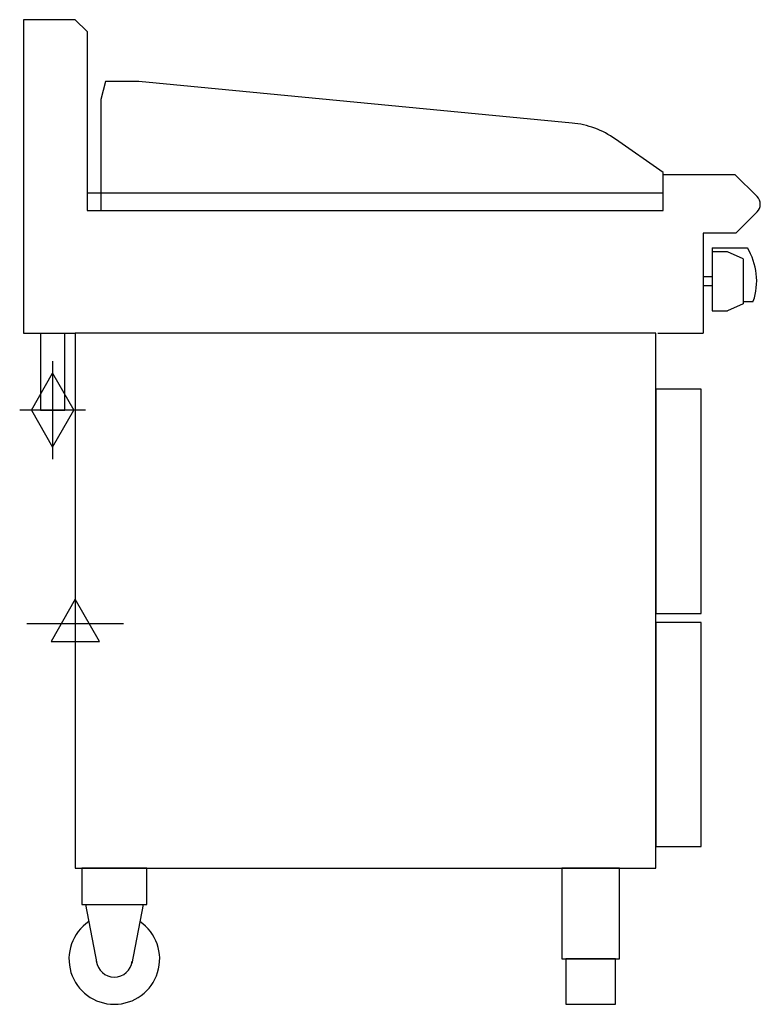
# Model space of a CAD drawing. Units: millimetres. Extents: x 1296 to 2112, y 0 to 1086.
import ezdxf

# ---------------------------------------------------------------- set-up
doc = ezdxf.new("R2010")
doc.units = ezdxf.units.MM
doc.header["$LTSCALE"] = 6.5
doc.layers.get('0').update_dxf_attribs({"linetype": 'CONTINUOUS'})
for name, color, linetype in [('Moffat_2D_Electrical', 6, 'CONTINUOUS'), ('Moffat_2D_Hyd', 3, 'CONTINUOUS'), ('Moffat_Profile', 1, 'CONTINUOUS')]:
    doc.layers.add(name, color=color, linetype=linetype)

# ---------------------------------------------------------------- blocks, each defined once
blk = doc.blocks.new('SS GAS CONNECTION')
at = {"layer": 'Moffat_2D_Hyd'}
for p, q in [((0, 54.1), (0, -54.1)), ((-23.4, 0), (0, 40.9)), ((0, 40.9), (23.4, 0)), ((36.3, 0), (-36.3, 0)), ((-23.4, 0), (0, -40.9)), ((0, -40.9), (23.4, 0))]:
    blk.add_line(p, q, dxfattribs=at)
blk = doc.blocks.new('ELECTRICAL CONNECTION')
at = {"layer": 'Moffat_2D_Electrical'}
for p, q in [((0, 40), (0, -40)), ((0, 26.7), (-26.7, -20)), ((26.7, -20), (0, 26.7)), ((-53.3, 0), (53.3, 0)), ((-26.7, -20), (26.7, -20))]:
    blk.add_line(p, q, dxfattribs=at)

msp = doc.modelspace()

# ---------------------------------------------------------------- linework, layer by layer
at = {"layer": 'Moffat_Profile'}
for p, q in [((1357, 1085.5), (1300, 1085.5)), ((1300, 1085.5), (1300, 740)), ((1370, 1072.5), (1357, 1085.5)), ((1370, 1072.5), (1370, 875)), ((1390.4, 1017.5), (1385, 997.5)), ((1427, 1017.5), (1390.4, 1017.5)), ((1904.5, 971.5), (1427, 1017.5)), ((1385, 997.5), (1385, 875)), ((2005, 917), (1952.3, 953.9)), ((2005, 915), (2005, 917)), ((2005, 915), (2084, 915)), ((2005, 875), (2005, 915)), ((2108.5, 890.5), (2084, 915)), ((1370, 894.5), (2005, 894.5)), ((1370, 875), (2005, 875)), ((2108.5, 873.5), (2085, 850)), ((2085, 850), (2049, 850)), ((2049, 850), (2049, 740)), ((2059, 834), (2059, 764.5)), ((2059, 834), (2097.7, 834)), ((2075.7, 829.5), (2059, 829.5)), ((2093, 821.8), (2075.7, 829.5)), ((2093, 821.8), (2093, 772.2)), ((2049, 802), (2049, 792)), ((2059, 802), (2049, 802)), ((2059, 792), (2049, 792)), ((2093, 772.2), (2075.7, 764.5)), ((2093, 775), (2104.3, 775)), ((2059, 764.5), (2075.7, 764.5)), ((1300, 740), (1357, 740)), ((1318.5, 740), (1318.5, 655)), ((1345.5, 655), (1345.5, 740)), ((1999, 740), (2049, 740)), ((1318.5, 655), (1318.5, 655)), ((1318.5, 655), (1345.5, 655)), ((1345.5, 655), (1345.5, 655)), ((1368.2, 110), (1380.6, 45.1)), ((1431.8, 110), (1419.4, 45.1))]:
    msp.add_line(p, q, dxfattribs=at)
for points in [[(1357, 150), (1997, 150), (1997, 740), (1357, 740)], [(1997, 431), (2047, 431), (2047, 678), (1997, 678)], [(1997, 174), (2047, 174), (2047, 421), (1997, 421)], [(1364.2, 110), (1435.8, 110), (1435.8, 150), (1364.2, 150)], [(1893.2, 50), (1956.8, 50), (1956.8, 150), (1893.2, 150)], [(1897.5, 0), (1952.5, 0), (1952.5, 50), (1897.5, 50)]]:
    msp.add_lwpolyline(points, close=True, dxfattribs=at)
for centre, radius, start, end in [((1894.9, 872), 100, 55, 84.5), ((2100, 882), 12, 315, 45), ((2038, 797.5), 70, 341.2836, 31.4647), ((1400, 50), 50, 124.3167, 55.6833), ((1400, 50), 20, 187.4154, 352.5846)]:
    msp.add_arc(centre, radius, start, end, dxfattribs=at)

# ---------------------------------------------------------------- block references
msp.add_blockref('ELECTRICAL CONNECTION', (1357, 420))
at = {"layer": 'Moffat_2D_Hyd'}
msp.add_blockref('SS GAS CONNECTION', (1332, 655), dxfattribs=at)

doc.saveas('drawing.dxf')
